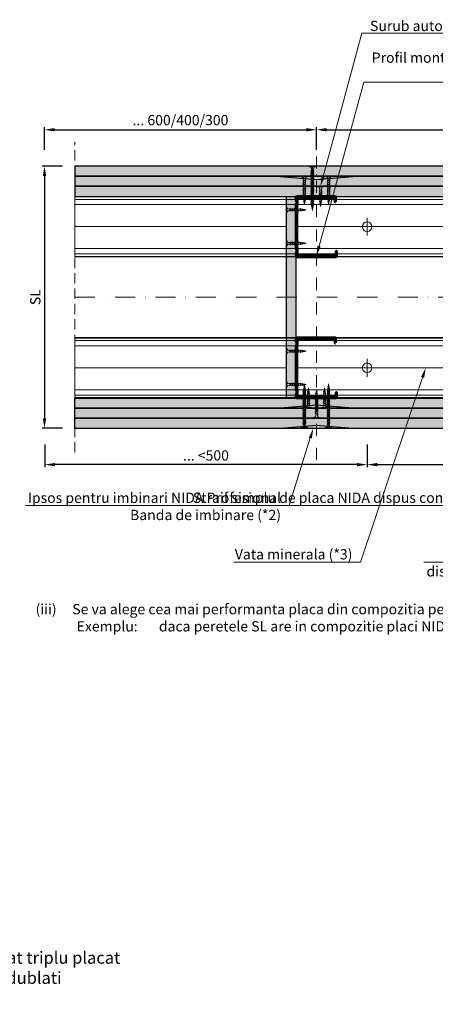
# Model space of a CAD drawing. Units: inches. Extents: x -63752 to 84410, y -23869 to 7399.
# Drawn here: x -58040 to -57524, y -6209 to -4989 of the extents above; entities that cross this region are included whole.
import ezdxf
from ezdxf import colors
from ezdxf.entities.mleader import LeaderData, LeaderLine
from ezdxf.math import Vec2, Vec3

# ---------------------------------------------------------------- set-up
doc = ezdxf.new("R2010")
doc.units = ezdxf.units.IN
doc.header["$MEASUREMENT"] = 0
for name, pattern in [('AUSGEZOGEN', [0]), ('DASHDOT', [1, 0.5, -0.25, 0, -0.25]), ('DASHED', [19.05, 12.7, -6.35])]:
    doc.linetypes.add(name, pattern=pattern)
doc.layers.get('0').update_dxf_attribs({"color": 255})
for name, color, linetype, lineweight in [('S_AXE', 103, 'DASHDOT', 13), ('S_IZOLATIE', 50, 'Continuous', 15), ('S_PLACI NIDA', 1, 'Continuous', 30), ('S_PROFIL 1', 170, 'Continuous', 70), ('S_PROFIL 2', 252, 'Continuous', 70), ('S_SURUBURI DIBLURI', 30, 'Continuous', 18), ('S_TEXT', 255, 'Continuous', 13)]:
    doc.layers.add(name, color=color, linetype=linetype, lineweight=lineweight)
doc.styles.add('1_5 RUBRIK', font='txt', dxfattribs={"height": 12.75})
doc.linetypes.add('BATTING', pattern='A,0.0001,-0.1,[134,ltypeshp.shx,S=0.1,R=0,X=-0.1,Y=0],-0.2,[134,ltypeshp.shx,S=0.1,R=180,X=0.1,Y=0],-0.1', length=0.4001)
doc.dimstyles.new('1_5 DIM', dxfattribs={"dimscale": 5, "dimtxt": 12.75, "dimasz": 2.5, "dimexe": 0.6, "dimexo": 3, "dimgap": 1, "dimtad": 1, "dimzin": 9, "dimdsep": 46, "dimtxsty": '1_5 RUBRIK', "dimcen": 0, "dimdle": 0.025, "dimclrt": 256, "dimazin": 2, "dimtfac": 1, "dimtmove": 1, "dimatfit": 1, "dimfxl": 5, "dimfxlon": 1, "dimtolj": 1, "dimtzin": 9, "dimarcsym": 0})
pattern_1 = [(0, (-84841.3865, -11960.1861), (0.78125, 1.5625), [0, -1.5625])]
pattern_2 = [(0, (-84841.3865, -11972.6861), (0.78125, 1.5625), [0, -1.5625])]

# ---------------------------------------------------------------- blocks, each defined once
blk = doc.blocks.new('AF 212x25')
at = {"layer": 'S_SURUBURI DIBLURI', "linetype": 'AUSGEZOGEN', "lineweight": 13}
for p, q in [((64435.2, -14724.2), (64436.1, -14724.2)), ((64435.2, -14731.8), (64435.2, -14724.2)), ((64436.1, -14724.2), (64436.1, -14731.8)), ((64436.1, -14724.3), (64436.1, -14724.2)), ((64438.8, -14727.1), (64452, -14727.1)), ((64439.9, -14729.5), (64440.9, -14726.7)), ((64440.2, -14729.9), (64441.1, -14726.3)), ((64441.4, -14726.6), (64440.4, -14729.5)), ((64441.1, -14726.3), (64440.9, -14726.7)), ((64441.1, -14726.3), (64441.4, -14726.6)), ((64441.2, -14727.1), (64443.1, -14727.1)), ((64442.3, -14729.5), (64443.3, -14726.7)), ((64442.5, -14729.9), (64443.5, -14726.3)), ((64443.7, -14726.6), (64442.8, -14729.5)), ((64443.5, -14726.3), (64443.3, -14726.7)), ((64443.5, -14726.3), (64443.7, -14726.6)), ((64444.7, -14729.5), (64445.6, -14726.7)), ((64444.9, -14729.9), (64445.8, -14726.3)), ((64446.1, -14726.6), (64445.1, -14729.5)), ((64445.8, -14726.3), (64445.6, -14726.7)), ((64445.8, -14726.3), (64446.1, -14726.6)), ((64445.9, -14727.1), (64447.9, -14727.1)), ((64447, -14729.5), (64448, -14726.7)), ((64447.3, -14729.9), (64448.2, -14726.3)), ((64448.5, -14726.6), (64447.5, -14729.5)), ((64448.2, -14726.3), (64448, -14726.7)), ((64448.2, -14726.3), (64448.5, -14726.6)), ((64449.4, -14729.5), (64450.4, -14726.7)), ((64449.7, -14729.9), (64450.6, -14726.3)), ((64450.8, -14726.6), (64449.9, -14729.5)), ((64450.6, -14726.3), (64450.4, -14726.7)), ((64450.6, -14726.3), (64450.8, -14726.6)), ((64452, -14727.1), (64453.5, -14727.2)), ((64452.8, -14729.3), (64453.6, -14727)), ((64453.8, -14726.6), (64453, -14729.7)), ((64453.3, -14729.3), (64454, -14726.9)), ((64453.8, -14726.6), (64453.6, -14727)), ((64453.8, -14726.6), (64454, -14726.9)), ((64453.9, -14727.3), (64455.6, -14727.5)), ((64455.6, -14727.3), (64455.1, -14728.9)), ((64455.3, -14729.3), (64455.8, -14726.9)), ((64455.8, -14726.9), (64455.6, -14727.3)), ((64456.1, -14727.3), (64455.6, -14728.8)), ((64455.8, -14726.9), (64456.1, -14727.3)), ((64457.6, -14728.9), (64457.9, -14727.2)), ((64457.9, -14727.2), (64457.7, -14727.6)), ((64457.9, -14727.2), (64458.1, -14727.6)), ((64438.8, -14729.1), (64452, -14729.1)), ((64440.2, -14729.9), (64439.9, -14729.5)), ((64440.2, -14729.9), (64440.4, -14729.5)), ((64440.5, -14729.1), (64442.4, -14729.1)), ((64442.5, -14729.9), (64442.3, -14729.5)), ((64442.5, -14729.9), (64442.8, -14729.5)), ((64444.9, -14729.9), (64444.7, -14729.5)), ((64444.9, -14729.9), (64445.1, -14729.5)), ((64445.3, -14729.1), (64447.2, -14729.1)), ((64447.3, -14729.9), (64447, -14729.5)), ((64447.3, -14729.9), (64447.5, -14729.5)), ((64449.7, -14729.9), (64449.4, -14729.5)), ((64449.7, -14729.9), (64449.9, -14729.5)), ((64452.9, -14729), (64451.9, -14729.1)), ((64453, -14729.7), (64452.8, -14729.3)), ((64453, -14729.7), (64453.3, -14729.3)), ((64455.1, -14728.7), (64453.4, -14728.9)), ((64455.3, -14729.3), (64455.1, -14728.9)), ((64455.3, -14729.3), (64455.6, -14728.8)), ((64455.6, -14728.7), (64457.4, -14728.4)), ((64456, -14727.6), (64457.6, -14727.8)), ((64457.4, -14728.5), (64457.7, -14727.6)), ((64457.6, -14728.9), (64457.4, -14728.5)), ((64457.6, -14728.9), (64457.8, -14728.4)), ((64458.1, -14727.6), (64457.8, -14728.4)), ((64460.2, -14728.1), (64457.9, -14728.4)), ((64458, -14727.8), (64460.2, -14728.1))]:
    blk.add_line(p, q, dxfattribs=at)
at = {"layer": 'S_SURUBURI DIBLURI', "linetype": 'Continuous', "lineweight": 0}
blk.add_line((64436.1, -14731.8), (64435.2, -14731.8), dxfattribs=at)
at = {"layer": 'S_SURUBURI DIBLURI', "linetype": 'AUSGEZOGEN', "lineweight": 13}
for centre, start, end in [((64438.8, -14724.3), 180, 270), ((64438.8, -14731.8), 90, 180)]:
    blk.add_arc(centre, 2.74, start, end, dxfattribs=at)
blk = doc.blocks.new('AF 212x35')
at = {"layer": 'S_SURUBURI DIBLURI', "linetype": 'AUSGEZOGEN', "lineweight": 13}
for p, q in [((64435.2, -14672.4), (64436.1, -14672.4)), ((64435.2, -14680), (64435.2, -14672.4)), ((64436.1, -14672.4), (64436.1, -14680)), ((64436.1, -14672.5), (64436.1, -14672.4)), ((64438.8, -14675.2), (64455, -14675.2)), ((64438.8, -14677.3), (64454.3, -14677.3)), ((64439.9, -14677.7), (64440.9, -14674.8)), ((64440.2, -14678.1), (64439.9, -14677.7)), ((64440.2, -14678.1), (64441.1, -14674.4)), ((64440.2, -14678.1), (64440.4, -14677.6)), ((64441.4, -14674.8), (64440.4, -14677.6)), ((64440.5, -14677.3), (64442.4, -14677.3)), ((64441.1, -14674.4), (64440.9, -14674.8)), ((64441.1, -14674.4), (64441.4, -14674.8)), ((64441.2, -14675.2), (64443.1, -14675.2)), ((64442.3, -14677.7), (64443.3, -14674.8)), ((64442.5, -14678.1), (64442.3, -14677.7)), ((64442.5, -14678.1), (64443.5, -14674.4)), ((64442.5, -14678.1), (64442.8, -14677.6)), ((64443.7, -14674.8), (64442.8, -14677.6)), ((64443.5, -14674.4), (64443.3, -14674.8)), ((64443.5, -14674.4), (64443.7, -14674.8)), ((64444.7, -14677.7), (64445.6, -14674.8)), ((64444.9, -14678.1), (64444.7, -14677.7)), ((64444.9, -14678.1), (64445.8, -14674.4)), ((64444.9, -14678.1), (64445.1, -14677.6)), ((64446.1, -14674.8), (64445.1, -14677.6)), ((64445.3, -14677.3), (64447.2, -14677.3)), ((64445.8, -14674.4), (64445.6, -14674.8)), ((64445.8, -14674.4), (64446.1, -14674.8)), ((64445.9, -14675.2), (64447.9, -14675.2)), ((64447, -14677.7), (64448, -14674.8)), ((64447.3, -14678.1), (64447, -14677.7)), ((64447.3, -14678.1), (64448.2, -14674.4)), ((64447.3, -14678.1), (64447.5, -14677.6)), ((64448.5, -14674.8), (64447.5, -14677.6)), ((64448.2, -14674.4), (64448, -14674.8)), ((64448.2, -14674.4), (64448.5, -14674.8)), ((64449.4, -14677.7), (64450.4, -14674.8)), ((64449.7, -14678.1), (64449.4, -14677.7)), ((64449.7, -14678.1), (64450.6, -14674.4)), ((64449.7, -14678.1), (64449.9, -14677.6)), ((64450.8, -14674.8), (64449.9, -14677.6)), ((64450, -14677.3), (64451.9, -14677.3)), ((64450.6, -14674.4), (64450.4, -14674.8)), ((64450.6, -14674.4), (64450.8, -14674.8)), ((64450.7, -14675.2), (64452.6, -14675.2)), ((64451.8, -14677.7), (64452.7, -14674.8)), ((64452, -14678.1), (64451.8, -14677.7)), ((64452, -14678.1), (64453, -14674.4)), ((64452, -14678.1), (64452.3, -14677.6)), ((64453.2, -14674.8), (64452.3, -14677.6)), ((64453, -14674.4), (64452.7, -14674.8)), ((64453, -14674.4), (64453.2, -14674.8)), ((64454.1, -14677.7), (64455.1, -14674.8)), ((64454.4, -14678.1), (64454.1, -14677.7)), ((64454.4, -14678.1), (64455.3, -14674.4)), ((64454.4, -14678.1), (64454.6, -14677.6)), ((64455.6, -14674.8), (64454.6, -14677.6)), ((64454.7, -14677.3), (64456.7, -14677.3)), ((64455.3, -14674.4), (64455.1, -14674.8)), ((64455.3, -14674.4), (64455.6, -14674.8)), ((64455.4, -14675.2), (64457.4, -14675.2)), ((64456.5, -14677.7), (64457.5, -14674.8)), ((64456.8, -14678.1), (64456.5, -14677.7)), ((64456.8, -14678.1), (64457.7, -14674.4)), ((64456.8, -14678.1), (64457, -14677.6)), ((64458, -14674.8), (64457, -14677.6)), ((64457.1, -14677.3), (64459, -14677.3)), ((64457.7, -14674.4), (64457.5, -14674.8)), ((64457.7, -14674.4), (64458, -14674.8)), ((64457.8, -14675.2), (64459.7, -14675.2)), ((64458.9, -14677.7), (64459.9, -14674.8)), ((64459.2, -14678.1), (64458.9, -14677.7)), ((64459.2, -14678.1), (64460.1, -14674.4)), ((64459.2, -14678.1), (64459.4, -14677.6)), ((64460.3, -14674.8), (64459.4, -14677.6)), ((64459.5, -14677.3), (64461.4, -14677.3)), ((64460.1, -14674.4), (64459.9, -14674.8)), ((64460.1, -14674.4), (64460.3, -14674.8)), ((64460.2, -14675.2), (64462, -14675.2)), ((64461.3, -14677.7), (64462.2, -14674.8)), ((64461.5, -14678.1), (64461.3, -14677.7)), ((64461.5, -14678.1), (64462.4, -14674.4)), ((64461.5, -14678.1), (64461.7, -14677.6)), ((64462.7, -14674.8), (64461.7, -14677.6)), ((64462.9, -14677.2), (64461.9, -14677.3)), ((64462, -14675.2), (64463.5, -14675.4)), ((64462.4, -14674.4), (64462.2, -14674.8)), ((64462.4, -14674.4), (64462.7, -14674.8)), ((64462.8, -14677.5), (64463.6, -14675.2)), ((64463, -14677.9), (64462.8, -14677.5)), ((64463.8, -14674.7), (64463, -14677.9)), ((64463, -14677.9), (64463.3, -14677.4)), ((64463.3, -14677.4), (64464, -14675.1)), ((64465.1, -14676.9), (64463.4, -14677.1)), ((64463.8, -14674.7), (64463.6, -14675.2)), ((64463.8, -14674.7), (64464, -14675.1)), ((64463.9, -14675.5), (64465.6, -14675.7)), ((64465.6, -14675.5), (64465.1, -14677.1)), ((64465.3, -14677.5), (64465.1, -14677.1)), ((64465.3, -14677.5), (64465.8, -14675.1)), ((64465.3, -14677.5), (64465.6, -14677)), ((64465.8, -14675.1), (64465.6, -14675.5)), ((64466.1, -14675.4), (64465.6, -14677)), ((64465.6, -14676.8), (64467.4, -14676.6)), ((64465.8, -14675.1), (64466.1, -14675.4)), ((64466, -14675.7), (64467.6, -14675.9)), ((64467.4, -14676.7), (64467.7, -14675.8)), ((64467.6, -14677), (64467.4, -14676.7)), ((64467.6, -14677), (64467.9, -14675.4)), ((64467.6, -14677), (64467.8, -14676.6)), ((64467.9, -14675.4), (64467.7, -14675.8)), ((64468.1, -14675.7), (64467.8, -14676.6)), ((64467.9, -14675.4), (64468.1, -14675.7)), ((64470.2, -14676.2), (64467.9, -14676.5)), ((64468, -14676), (64470.2, -14676.2))]:
    blk.add_line(p, q, dxfattribs=at)
at = {"layer": 'S_SURUBURI DIBLURI', "linetype": 'Continuous', "lineweight": 0}
blk.add_line((64436.1, -14680), (64435.2, -14680), dxfattribs=at)
at = {"layer": 'S_SURUBURI DIBLURI', "linetype": 'AUSGEZOGEN', "lineweight": 13}
for centre, start, end in [((64438.8, -14672.5), 180, 270), ((64438.8, -14680), 90, 180)]:
    blk.add_arc(centre, 2.74, start, end, dxfattribs=at)
blk = doc.blocks.new('*D151')
at = {"layer": 'Defpoints', "color": 0, "transparency": 16777216}
for p in [(-57071.7, -5125.6), (-57071.7, -5183.1), (-57671.6, -5187.1)]:
    blk.add_point(p, dxfattribs=at)
at = {"layer": 'S_TEXT', "color": 0, "lineweight": -2, "transparency": 16777216}
for p, q in [((-57671.6, -5150.6), (-57671.6, -5122.6)), ((-57071.7, -5150.6), (-57071.7, -5122.6)), ((-57659.1, -5125.6), (-57084.2, -5125.6))]:
    blk.add_line(p, q, dxfattribs=at)
at = {"layer": 'S_TEXT', "color": 0, "transparency": 16777216}
for points in [[(-57659.1, -5123.6), (-57659.1, -5127.7), (-57671.6, -5125.6)], [(-57084.2, -5123.6), (-57084.2, -5127.7), (-57071.7, -5125.6)]]:
    blk.add_solid(points, dxfattribs=at)
at = {"layer": 'S_TEXT', "transparency": 16777216, "insert": (-57371.7, -5113.7), "char_height": 12.75, "attachment_point": 5, "style": '1_5 RUBRIK'}
blk.add_mtext('\\A1;600/400/300', dxfattribs=at)
blk = doc.blocks.new('*D152')
at = {"layer": 'Defpoints', "color": 0, "transparency": 16777216}
for p in [(-57971.6, -5170.6), (-58009, -5495.6), (-57971.6, -5495.6)]:
    blk.add_point(p, dxfattribs=at)
at = {"layer": 'S_TEXT', "color": 0, "lineweight": -2, "transparency": 16777216}
for p, q in [((-57986.6, -5170.6), (-58012, -5170.6)), ((-58009, -5183.1), (-58009, -5483.1)), ((-57986.6, -5495.6), (-58012, -5495.6))]:
    blk.add_line(p, q, dxfattribs=at)
at = {"layer": 'S_TEXT', "color": 0, "transparency": 16777216}
for points in [[(-58011.1, -5183.1), (-58006.9, -5183.1), (-58009, -5170.6)], [(-58011.1, -5483.1), (-58006.9, -5483.1), (-58009, -5495.6)]]:
    blk.add_solid(points, dxfattribs=at)
at = {"layer": 'S_TEXT', "lineweight": 13, "transparency": 16777216, "insert": (-58020.4, -5333.1), "char_height": 12.75, "attachment_point": 5, "rotation": 90, "style": '1_5 RUBRIK'}
blk.add_mtext('\\A1;SL', dxfattribs=at)
blk = doc.blocks.new('*D153')
at = {"layer": 'Defpoints', "color": 0, "transparency": 16777216}
for p in [(-57608.7, -5420.6), (-57208.7, -5420.6), (-57208.7, -5540.6)]:
    blk.add_point(p, dxfattribs=at)
at = {"layer": 'S_TEXT', "color": 0, "lineweight": -2, "transparency": 16777216}
for p, q in [((-57608.7, -5515.6), (-57608.7, -5543.6)), ((-57208.7, -5515.6), (-57208.7, -5543.6)), ((-57596.2, -5540.6), (-57221.2, -5540.6))]:
    blk.add_line(p, q, dxfattribs=at)
at = {"layer": 'S_TEXT', "color": 0, "transparency": 16777216}
for points in [[(-57596.2, -5538.6), (-57596.2, -5542.7), (-57608.7, -5540.6)], [(-57221.2, -5538.6), (-57221.2, -5542.7), (-57208.7, -5540.6)]]:
    blk.add_solid(points, dxfattribs=at)
at = {"layer": 'S_TEXT', "transparency": 16777216, "insert": (-57408.7, -5529.2), "char_height": 12.75, "attachment_point": 5, "style": '1_5 RUBRIK'}
blk.add_mtext('\\A1;<500', dxfattribs=at)
blk = doc.blocks.new('Profil NIDA standard CW 75 -s')
at = {"layer": 'S_PROFIL 1'}
blk.add_lwpolyline([(144.1, 520.4), (138.8, 520.4, 0.414214), (138.1, 519.7), (138.1, 472.6, 0.414214), (139.1, 471.6), (142.1, 471.6), (142.9, 472.4), (147.3, 472.4), (148.1, 471.6), (201.9, 471.6), (202.7, 472.4), (207.1, 472.4), (207.9, 471.6), (210.9, 471.6, 0.414214), (211.9, 472.6), (211.9, 520.9, 0.414214), (211.2, 521.6), (205.9, 521.6), (205.9, 521), (211.2, 521, -0.414214), (211.3, 520.9), (211.3, 472.6, -0.414214), (210.9, 472.2), (208.1, 472.2), (207.3, 473), (202.4, 473), (201.6, 472.2), (148.3, 472.2), (147.5, 473), (142.6, 473), (141.8, 472.2), (139.1, 472.2, -0.414214), (138.7, 472.6), (138.7, 519.7, -0.414214), (138.8, 519.8), (144.1, 519.8)], format="xyb", close=True, dxfattribs=at)
blk = doc.blocks.new('*D148')
at = {"layer": 'Defpoints', "color": 0, "transparency": 16777216}
for p in [(-57671.6, -5125.6), (-58009, -5183.1), (-57671.6, -5187.1)]:
    blk.add_point(p, dxfattribs=at)
at = {"layer": 'S_TEXT', "color": 0, "lineweight": -2, "transparency": 16777216}
for p, q in [((-58009, -5150.6), (-58009, -5122.6)), ((-57671.6, -5150.6), (-57671.6, -5122.6)), ((-57996.5, -5125.6), (-57684.1, -5125.6))]:
    blk.add_line(p, q, dxfattribs=at)
at = {"layer": 'S_TEXT', "color": 0, "transparency": 16777216}
for points in [[(-57996.5, -5123.6), (-57996.5, -5127.7), (-58009, -5125.6)], [(-57684.1, -5123.6), (-57684.1, -5127.7), (-57671.6, -5125.6)]]:
    blk.add_solid(points, dxfattribs=at)
at = {"layer": 'S_TEXT', "transparency": 16777216, "insert": (-57840.3, -5113.7), "char_height": 12.75, "attachment_point": 5, "style": '1_5 RUBRIK'}
blk.add_mtext('\\A1;... 600/400/300', dxfattribs=at)
blk = doc.blocks.new('*D150')
at = {"layer": 'Defpoints', "color": 0, "transparency": 16777216}
for p in [(-57608.7, -5420.6), (-58008.7, -5483.1), (-58008.7, -5540.6)]:
    blk.add_point(p, dxfattribs=at)
at = {"layer": 'S_TEXT', "color": 0, "lineweight": -2, "transparency": 16777216}
for p, q in [((-58008.7, -5515.6), (-58008.7, -5543.6)), ((-57608.7, -5515.6), (-57608.7, -5543.6)), ((-57621.2, -5540.6), (-57996.2, -5540.6))]:
    blk.add_line(p, q, dxfattribs=at)
at = {"layer": 'S_TEXT', "color": 0, "transparency": 16777216}
for points in [[(-57996.2, -5538.6), (-57996.2, -5542.7), (-58008.7, -5540.6)], [(-57621.2, -5538.6), (-57621.2, -5542.7), (-57608.7, -5540.6)]]:
    blk.add_solid(points, dxfattribs=at)
at = {"layer": 'S_TEXT', "transparency": 16777216, "insert": (-57808.7, -5529.2), "char_height": 12.75, "attachment_point": 5, "style": '1_5 RUBRIK'}
blk.add_mtext('\\A1;... <500', dxfattribs=at)
blk = doc.blocks.new('AF 212 3.5x55')
at = {"layer": 'S_AXE'}
blk.add_line((7.2, 2), (7.2, 57), dxfattribs=at)
at = {"layer": 'S_SURUBURI DIBLURI'}
for p, q in [((3.5, 57), (3.5, 56.1)), ((10.8, 57), (3.5, 57)), ((3.5, 56.1), (10.8, 56.1)), ((8.9, 52.1), (5.4, 51.2)), ((5.4, 51.2), (5.8, 51.4)), ((5.4, 51.2), (5.8, 50.9)), ((8.9, 50.4), (5.4, 49.5)), ((5.4, 49.5), (5.8, 49.7)), ((5.4, 49.5), (5.8, 49.2)), ((8.6, 52.3), (5.8, 51.4)), ((5.8, 50.9), (8.5, 51.8)), ((8.6, 50.6), (5.8, 49.7)), ((5.8, 49.2), (8.5, 50.1)), ((8.6, 48.9), (5.8, 48)), ((8.9, 52.1), (8.5, 51.8)), ((8.9, 50.4), (8.5, 50.1)), ((8.9, 52.1), (8.6, 52.3)), ((8.9, 50.4), (8.6, 50.6)), ((8.9, 48.7), (8.6, 48.9)), ((10.8, 56.1), (10.8, 57)), ((8.9, 48.7), (5.4, 47.8)), ((5.4, 47.8), (5.8, 48)), ((5.4, 47.8), (5.8, 47.5)), ((8.9, 47), (5.4, 46.1)), ((5.4, 46.1), (5.8, 46.3)), ((5.4, 46.1), (5.8, 45.8)), ((8.9, 45.3), (5.4, 44.4)), ((5.4, 44.4), (5.8, 44.6)), ((5.4, 44.4), (5.8, 44.1)), ((8.9, 43.6), (5.4, 42.7)), ((5.4, 42.7), (5.8, 42.9)), ((5.4, 42.7), (5.8, 42.4)), ((8.9, 41.9), (5.4, 41)), ((5.4, 41), (5.8, 41.2)), ((5.4, 41), (5.8, 40.7)), ((8.9, 40.2), (5.4, 39.3)), ((5.4, 39.3), (5.8, 39.5)), ((5.4, 39.3), (5.8, 39)), ((8.9, 38.5), (5.4, 37.6)), ((5.4, 37.6), (5.8, 37.8)), ((5.4, 37.6), (5.8, 37.3)), ((8.9, 36.8), (5.4, 35.9)), ((5.8, 47.5), (8.5, 48.4)), ((8.6, 47.2), (5.8, 46.3)), ((5.8, 45.8), (8.5, 46.7)), ((8.6, 45.5), (5.8, 44.6)), ((5.8, 44.1), (8.5, 45)), ((8.6, 43.8), (5.8, 42.9)), ((5.8, 42.4), (8.5, 43.3)), ((8.6, 42.1), (5.8, 41.2)), ((5.8, 40.7), (8.5, 41.6)), ((8.6, 40.4), (5.8, 39.5)), ((5.8, 39), (8.5, 39.9)), ((8.6, 38.7), (5.8, 37.8)), ((5.8, 37.3), (8.5, 38.2)), ((8.6, 37), (5.8, 36.1)), ((8.9, 48.7), (8.5, 48.4)), ((8.9, 47), (8.5, 46.7)), ((8.9, 45.3), (8.5, 45)), ((8.9, 43.6), (8.5, 43.3)), ((8.9, 41.9), (8.5, 41.6)), ((8.9, 40.2), (8.5, 39.9)), ((8.9, 38.5), (8.5, 38.2)), ((8.9, 36.8), (8.5, 36.5)), ((8.9, 47), (8.6, 47.2)), ((8.9, 45.3), (8.6, 45.5)), ((8.9, 43.6), (8.6, 43.8)), ((8.9, 41.9), (8.6, 42.1)), ((8.9, 40.2), (8.6, 40.4)), ((8.9, 38.5), (8.6, 38.7)), ((8.9, 36.8), (8.6, 37)), ((5.4, 35.9), (5.8, 36.1)), ((5.4, 35.9), (5.8, 35.6)), ((8.9, 35.1), (5.4, 34.2)), ((5.4, 34.2), (5.8, 34.4)), ((5.4, 34.2), (5.8, 33.9)), ((8.9, 33.4), (5.4, 32.5)), ((5.4, 32.5), (5.8, 32.7)), ((5.4, 32.5), (5.8, 32.2)), ((8.9, 31.7), (5.4, 30.8)), ((5.4, 30.8), (5.8, 31)), ((5.4, 30.8), (5.8, 30.5)), ((8.9, 30), (5.4, 29.1)), ((5.4, 29.1), (5.8, 29.3)), ((5.4, 29.1), (5.8, 28.8)), ((8.9, 28.3), (5.4, 27.4)), ((5.4, 27.4), (5.8, 27.6)), ((5.4, 27.4), (5.8, 27.1)), ((8.9, 26.6), (5.4, 25.7)), ((5.4, 25.7), (5.8, 25.9)), ((5.4, 25.7), (5.8, 25.4)), ((8.9, 24.9), (5.4, 24)), ((5.8, 35.6), (8.5, 36.5)), ((8.6, 35.3), (5.8, 34.4)), ((5.8, 33.9), (8.5, 34.8)), ((8.6, 33.6), (5.8, 32.7)), ((5.8, 32.2), (8.5, 33.1)), ((8.6, 31.9), (5.8, 31)), ((5.8, 30.5), (8.5, 31.4)), ((8.6, 30.2), (5.8, 29.3)), ((5.8, 28.8), (8.5, 29.7)), ((8.6, 28.5), (5.8, 27.6)), ((5.8, 27.1), (8.5, 28)), ((8.6, 26.8), (5.8, 25.9)), ((5.8, 25.4), (8.5, 26.3)), ((8.6, 25.1), (5.8, 24.2)), ((5.8, 23.7), (8.5, 24.6)), ((8.9, 35.1), (8.5, 34.8)), ((8.9, 33.4), (8.5, 33.1)), ((8.9, 31.7), (8.5, 31.4)), ((8.9, 30), (8.5, 29.7)), ((8.9, 28.3), (8.5, 28)), ((8.9, 26.6), (8.5, 26.3)), ((8.9, 24.9), (8.5, 24.6)), ((8.9, 35.1), (8.6, 35.3)), ((8.9, 33.4), (8.6, 33.6)), ((8.9, 31.7), (8.6, 31.9)), ((8.9, 30), (8.6, 30.2)), ((8.9, 28.3), (8.6, 28.5)), ((8.9, 26.6), (8.6, 26.8)), ((8.9, 24.9), (8.6, 25.1)), ((5.4, 24), (5.8, 24.2)), ((5.4, 24), (5.8, 23.7)), ((8.9, 23.2), (5.4, 22.3)), ((5.4, 22.3), (5.8, 22.5)), ((5.4, 22.3), (5.8, 22)), ((8.9, 21.5), (5.4, 20.6)), ((5.4, 20.6), (5.8, 20.8)), ((5.4, 20.6), (5.8, 20.3)), ((8.9, 19.8), (5.4, 18.9)), ((5.4, 18.9), (5.8, 19.1)), ((5.4, 18.9), (5.8, 18.6)), ((8.9, 18.1), (5.4, 17.2)), ((5.4, 17.2), (5.8, 17.4)), ((5.4, 17.2), (5.8, 16.9)), ((8.9, 16.4), (5.4, 15.5)), ((5.4, 15.5), (5.8, 15.7)), ((5.4, 15.5), (5.8, 15.2)), ((8.9, 14.7), (5.4, 13.8)), ((5.4, 13.8), (5.8, 14)), ((5.4, 13.8), (5.8, 13.5)), ((8.9, 13), (5.4, 12.1)), ((5.4, 12.1), (5.8, 12.3)), ((8.6, 23.4), (5.8, 22.5)), ((5.8, 22), (8.5, 22.9)), ((8.6, 21.7), (5.8, 20.8)), ((5.8, 20.3), (8.5, 21.2)), ((8.6, 20), (5.8, 19.1)), ((5.8, 18.6), (8.5, 19.5)), ((8.6, 18.3), (5.8, 17.4)), ((5.8, 16.9), (8.5, 17.8)), ((8.6, 16.6), (5.8, 15.7)), ((5.8, 15.2), (8.5, 16.1)), ((8.6, 14.9), (5.8, 14)), ((5.8, 13.5), (8.5, 14.4)), ((8.6, 13.2), (5.8, 12.3)), ((5.8, 11.8), (8.5, 12.7)), ((8.9, 23.2), (8.5, 22.9)), ((8.9, 21.5), (8.5, 21.2)), ((8.9, 19.8), (8.5, 19.5)), ((8.9, 18.1), (8.5, 17.8)), ((8.9, 16.4), (8.5, 16.1)), ((8.9, 14.7), (8.5, 14.4)), ((8.9, 13), (8.5, 12.7)), ((8.9, 23.2), (8.6, 23.4)), ((8.9, 21.5), (8.6, 21.7)), ((8.9, 19.8), (8.6, 20)), ((8.9, 18.1), (8.6, 18.3)), ((8.9, 16.4), (8.6, 16.6)), ((8.9, 14.7), (8.6, 14.9)), ((8.9, 13), (8.6, 13.2)), ((5.4, 12.1), (5.8, 11.8)), ((8.9, 11.3), (5.4, 10.4)), ((5.4, 10.4), (5.8, 10.6)), ((5.4, 10.4), (5.8, 10.1)), ((5.7, 8.7), (8.8, 9.4)), ((5.7, 8.7), (6.1, 8.9)), ((5.7, 8.7), (6, 8.4)), ((8.6, 11.5), (5.8, 10.6)), ((5.8, 10.1), (8.5, 11)), ((8.4, 9.2), (6, 8.4)), ((8.4, 7.5), (6, 7)), ((6, 7), (6.4, 7.2)), ((6, 7), (6.4, 6.7)), ((8.5, 9.7), (6.1, 8.9)), ((8, 5.5), (6.3, 5.3)), ((6.3, 5.3), (6.7, 5.5)), ((6.3, 5.3), (6.7, 5)), ((6.4, 7.2), (8, 7.7)), ((6.4, 6.7), (7.9, 7.2)), ((7.6, 5.8), (6.7, 5.5)), ((6.7, 5), (7.5, 5.3)), ((8, 5.5), (7.5, 5.3)), ((8, 5.5), (7.6, 5.8)), ((8.4, 7.5), (7.9, 7.2)), ((8.4, 7.5), (8, 7.7)), ((8.8, 9.4), (8.4, 9.2)), ((8.9, 11.3), (8.5, 11)), ((8.8, 9.4), (8.5, 9.7)), ((8.9, 11.3), (8.6, 11.5))]:
    blk.add_line(p, q, dxfattribs=at)
blk.add_lwpolyline([(3.5, 56.1, -0.433568), (6.2, 53.4), (6.2, 11.3), (7.2, 2)], format="xyb", dxfattribs=at)
blk.add_lwpolyline([(8.2, 53.4), (8.2, 11.3), (7.2, 2)], dxfattribs=at)
blk.add_arc((10.8, 53.5), 2.6, 89.3464, 183.1064, dxfattribs=at)

msp = doc.modelspace()

# ---------------------------------------------------------------- hatches: boundary and pattern name
at = {"layer": 'S_PLACI NIDA', "lineweight": 9}
h = msp.add_hatch(dxfattribs=at)
h.set_pattern_fill('DOTS', color=256, scale=25)
h.set_pattern_definition([(0, (-84841.3865, -11947.6861), (0.78125, 1.5625), [0, -1.5625])])
h.paths.add_polyline_path([(-57971.592, -5183.15), (-56771.592, -5183.15), (-56771.592, -5170.65), (-57971.592, -5170.65)])
h = msp.add_hatch(dxfattribs=at)
h.set_pattern_fill('DOTS', color=256, scale=25)
h.set_pattern_definition(pattern_1)
h.paths.add_polyline_path([(-57971.592, -5195.65), (-56771.592, -5195.65), (-56771.592, -5183.15), (-57971.592, -5183.15)])
h = msp.add_hatch(dxfattribs=at)
h.set_pattern_fill('DOTS', color=256, scale=25)
h.set_pattern_definition(pattern_2)
h.paths.add_polyline_path([(-57971.592, -5208.15), (-56771.592, -5208.15), (-56771.592, -5195.65), (-57971.592, -5195.65)])
h = msp.add_hatch(dxfattribs=at)
h.set_pattern_fill('DOTS', color=256, scale=25, angle=-90)
h.set_pattern_definition([(270, (-58521.9851, -3222.1453), (1.5625, -0.78125), [0, -1.5625])])
h.paths.add_polyline_path([(-57709.242, -5457.55), (-57696.742, -5457.55), (-57696.742, -5208.75), (-57709.242, -5208.75)])
h = msp.add_hatch(dxfattribs=at)
h.set_pattern_fill('DOTS', color=256, scale=25)
h.set_pattern_definition(pattern_2)
h.paths.add_polyline_path([(-57971.592, -5458.15), (-56771.592, -5458.15), (-56771.592, -5470.65), (-57971.592, -5470.65)])
h = msp.add_hatch(dxfattribs=at)
h.set_pattern_fill('DOTS', color=256, scale=25)
h.set_pattern_definition(pattern_1)
h.paths.add_polyline_path([(-57971.592, -5470.65), (-56771.592, -5470.65), (-56771.592, -5483.15), (-57971.592, -5483.15)])
h = msp.add_hatch(dxfattribs=at)
h.set_pattern_fill('DOTS', color=256, scale=25)
h.set_pattern_definition(pattern_2)
h.paths.add_polyline_path([(-57971.592, -5483.15), (-56771.592, -5483.15), (-56771.592, -5495.65), (-57971.592, -5495.65)])
at = {"layer": 'S_TEXT', "lineweight": 9}
h = msp.add_hatch(dxfattribs=at)
h.set_pattern_fill('AR-SAND', color=256, scale=0.5)
h.set_pattern_definition([(37.5, (-84803.91366, -11849.94524), (-0.03149668, 0.963411885), [0, -0.76, 0, -0.85, 0, -0.8125]), (7.5, (-84803.9137, -11849.9452), (0.88488835, 1.41107303), [0, -0.41, 0, -0.685, 0, -0.2625]), (327.5, (-84804.52866, -11849.94524), (1.55707093, 0.002829527), [0, -0.25, 0, -0.9, 0, -1.175]), (317.5, (-84804.5287, -11849.9452), (1.5030633, 0.43883778), [0, -0.125, 0, -0.59, 0, -0.675])])
h.paths.add_polyline_path([(-57721.592, -5183.15), (-57671.592, -5187.15), (-57621.592, -5183.15)])
h = msp.add_hatch(dxfattribs=at)
h.set_pattern_fill('AR-SAND', color=256, scale=0.5)
h.set_pattern_definition([(37.5, (-84803.91366, -12104.2027), (-0.03149668, 0.963411885), [0, -0.76, 0, -0.85, 0, -0.8125]), (7.5, (-84803.9137, -12104.2027), (0.88488835, 1.41107303), [0, -0.41, 0, -0.685, 0, -0.2625]), (327.5, (-84804.52866, -12104.2027), (1.55707093, 0.002829527), [0, -0.25, 0, -0.9, 0, -1.175]), (317.5, (-84804.5287, -12104.2027), (1.5030633, 0.43883778), [0, -0.125, 0, -0.59, 0, -0.675])])
h.paths.add_polyline_path([(-57721.592, -5470.65), (-57671.592, -5466.65), (-57621.592, -5470.65)])
h = msp.add_hatch(dxfattribs=at)
h.set_pattern_fill('AR-SAND', color=256, scale=0.5)
h.set_pattern_definition([(37.5, (-84803.91366, -12129.2027), (-0.03149668, 0.963411885), [0, -0.76, 0, -0.85, 0, -0.8125]), (7.5, (-84803.9137, -12129.2027), (0.88488835, 1.41107303), [0, -0.41, 0, -0.685, 0, -0.2625]), (327.5, (-84804.52866, -12129.2027), (1.55707093, 0.002829527), [0, -0.25, 0, -0.9, 0, -1.175]), (317.5, (-84804.5287, -12129.2027), (1.5030633, 0.43883778), [0, -0.125, 0, -0.59, 0, -0.675])])
h.paths.add_polyline_path([(-57721.592, -5495.65), (-57671.592, -5491.65), (-57621.592, -5495.65)])

# ---------------------------------------------------------------- linework, layer by layer
at = {"layer": 'S_IZOLATIE', "linetype": 'BATTING', "lineweight": 13, "ltscale": 75}
for p, q in [((-57709.242, -5245.65), (-57971.592, -5245.65)), ((-57696.142, -5245.65), (-57109.242, -5245.65)), ((-57709.242, -5420.65), (-57971.592, -5420.65)), ((-57696.142, -5420.65), (-57109.242, -5420.65))]:
    msp.add_line(p, q, dxfattribs=at)
at = {"layer": 'S_PLACI NIDA'}
for points in [[(-57971.592, -5183.15), (-56771.592, -5183.15), (-56771.592, -5170.65), (-57971.592, -5170.65)], [(-57971.592, -5195.65), (-56771.592, -5195.65), (-56771.592, -5183.15), (-57971.592, -5183.15)], [(-57971.592, -5208.15), (-56771.592, -5208.15), (-56771.592, -5195.65), (-57971.592, -5195.65)], [(-57709.242, -5208.75), (-57709.242, -5457.55), (-57696.742, -5457.55), (-57696.742, -5208.75)], [(-57971.592, -5458.15), (-56771.592, -5458.15), (-56771.592, -5470.65), (-57971.592, -5470.65)], [(-57971.592, -5470.65), (-56771.592, -5470.65), (-56771.592, -5483.15), (-57971.592, -5483.15)], [(-57971.592, -5483.15), (-56771.592, -5483.15), (-56771.592, -5495.65), (-57971.592, -5495.65)]]:
    msp.add_lwpolyline(points, close=True, dxfattribs=at)
for points in [[(-57721.592, -5183.15), (-57671.592, -5187.15), (-57621.592, -5183.15), (-57721.592, -5183.15)], [(-57721.592, -5470.65), (-57671.592, -5466.65), (-57621.592, -5470.65), (-57721.592, -5470.65)], [(-57721.592, -5495.65), (-57671.592, -5491.65), (-57621.592, -5495.65), (-57721.592, -5495.65)]]:
    msp.add_lwpolyline(points, dxfattribs=at)
at = {"layer": 'S_PROFIL 2', "lineweight": 15}
for p, q in [((-57696.383, -5218.391), (-57696.742, -5218.391)), ((-57696.383, -5297.908), (-57696.742, -5297.908)), ((-57696.383, -5368.391), (-57696.742, -5368.391)), ((-57696.383, -5447.908), (-57696.742, -5447.908))]:
    msp.add_line(p, q, dxfattribs=at)
for points in [[(-57971.592, -5283.15), (-56771.592, -5283.15), (-56771.592, -5208.15), (-57971.592, -5208.15)], [(-57971.592, -5282.55), (-56771.592, -5282.55), (-56771.592, -5208.75), (-57971.592, -5208.75)], [(-57971.592, -5279.4), (-56771.592, -5279.4), (-56771.592, -5211.9), (-57971.592, -5211.9)], [(-57971.592, -5272.9), (-56771.592, -5272.9), (-56771.592, -5218.4), (-57971.592, -5218.4)], [(-57971.592, -5383.15), (-56771.592, -5383.15), (-56771.592, -5458.15), (-57971.592, -5458.15)], [(-57971.592, -5383.75), (-56771.592, -5383.75), (-56771.592, -5457.55), (-57971.592, -5457.55)], [(-57971.592, -5386.9), (-56771.592, -5386.9), (-56771.592, -5454.4), (-57971.592, -5454.4)], [(-57971.592, -5393.4), (-56771.592, -5393.4), (-56771.592, -5447.9), (-57971.592, -5447.9)]]:
    msp.add_lwpolyline(points, close=True, dxfattribs=at)
at = {"layer": 'S_SURUBURI DIBLURI', "lineweight": 13}
for p, q in [((-57597.703, -5245.65), (-57619.703, -5245.65)), ((-57608.703, -5234.65), (-57608.703, -5256.65)), ((-57608.703, -5409.65), (-57608.703, -5431.65)), ((-57597.703, -5420.65), (-57619.703, -5420.65))]:
    msp.add_line(p, q, dxfattribs=at)
for centre in [(-57608.703, -5245.65), (-57608.703, -5420.65)]:
    msp.add_circle(centre, 6, dxfattribs=at)
at = {"layer": 'S_TEXT', "linetype": 'DASHDOT', "lineweight": 9, "ltscale": 30}
msp.add_line((-57671.592, -5128.675), (-57671.592, -5537.692), dxfattribs=at)
at = {"layer": 'S_TEXT', "linetype": 'DASHED'}
msp.add_line((-57971.592, -5525.65), (-57971.592, -5140.65), dxfattribs=at)
at = {"layer": 'S_TEXT', "linetype": 'DASHDOT', "lineweight": 9, "ltscale": 50}
msp.add_line((-57971.592, -5333.15), (-56771.537, -5333.15), dxfattribs=at)

# ---------------------------------------------------------------- block references
at = {"rotation": 270}
for p in [(-58168.341, -5070.688), (-58168.341, -5245.688)]:
    msp.add_blockref('Profil NIDA standard CW 75 -s', p, dxfattribs=at)
at = {"layer": 'S_SURUBURI DIBLURI', "xscale": -1}
for name, p, rotation in [('AF 212x35', (-72362.783, 59252.048), 90), ('AF 212x35', (-72332.783, 59252.048), 90), ('AF 212x25', (-72394.613, 59239.548), 90), ('AF 212x25', (-122144.44, -19952.97), 180), ('AF 212x25', (-122144.44, -20169.365), 180)]:
    msp.add_blockref(name, p, dxfattribs=dict(at, rotation=rotation))
at = {"layer": 'S_SURUBURI DIBLURI'}
for p in [(-122144.44, 9461.671), (-122144.44, 9328.066)]:
    msp.add_blockref('AF 212x25', p, dxfattribs=at)
at = {"layer": 'S_SURUBURI DIBLURI', "rotation": 90}
for name, p in [('AF 212x25', (-72409.613, -69905.847)), ('AF 212x35', (-72347.757, -69918.347)), ('AF 212x25', (-72389.613, -69905.847))]:
    msp.add_blockref(name, p, dxfattribs=at)
at = {"layer": 'S_TEXT'}
msp.add_blockref('AF 212 3.5x55', (-57683.772, -5227.695), dxfattribs=at)
at = {"layer": 'S_TEXT', "rotation": 180}
for p in [(-57679.412, -5438.604), (-57649.412, -5438.604)]:
    msp.add_blockref('AF 212 3.5x55', p, dxfattribs=at)

# ---------------------------------------------------------------- texts
at = {"attachment_point": 1, "style": '1_5 RUBRIK'}
for s, width, heights, insert, char_height in [('(iii)     Se va alege cea mai performanta placa din compozitia peretelui SL, cu rezistenta superioara la actiunea focului.\\P^IExemplu: ^Idaca peretele SL are in compozitie placi NIDA Standard 12.5 mm si NIDA Flam 12.5 mm, se va alege NIDA Flam 12.5 mm', 1328.74306, [252.963], (-58020.144, -5713.357), 12.75), ('NIDA System SL\\PPerete separativ legat triplu placat\\PPerete cu montanti dublati\\PSectiune orizontala', 355.55944, [107.459], (-58244.386, -6119.132), 15)]:
    msp.add_mtext_dynamic_manual_height_columns(s, width=width, gutter_width=63.75, heights=heights, dxfattribs=dict(at, insert=insert, char_height=char_height))

# ---------------------------------------------------------------- dimensions: what is measured, and where the dimension line sits
at = {"layer": 'S_TEXT'}
for base, p1, p2, text, picture, middle in [((-57671.592, -5125.65), (-58008.992, -5183.15), (-57671.592, -5187.15), '... 600/400/300', '*D148', (-57840.292, -5113.744)), ((-57071.742, -5125.65), (-57671.592, -5187.15), (-57071.742, -5183.15), '600/400/300', '*D151', (-57371.667, -5113.744)), ((-57208.703, -5540.65), (-57608.703, -5420.65), (-57208.703, -5420.65), '<500', '*D153', (-57408.703, -5529.23))]:
    dim = msp.add_linear_dim(base=base, p1=p1, p2=p2, text=text, dimstyle='1_5 DIM', dxfattribs=at)
    dim.commit()
    dim.dimension.update_dxf_attribs({"geometry": picture, "text_midpoint": middle})
at = {"layer": 'S_TEXT', "lineweight": 13}
dim = msp.add_linear_dim(base=(-58008.992, -5495.65), p1=(-57971.592, -5170.65), p2=(-57971.592, -5495.65), angle=90, text='SL', dimstyle='1_5 DIM', dxfattribs=at)
dim.commit()
dim.dimension.update_dxf_attribs({"geometry": '*D152', "text_midpoint": (-58020.448, -5333.15)})
at = {"layer": 'S_TEXT'}
dim = msp.add_linear_dim(base=(-58008.703, -5540.65), p1=(-57608.703, -5420.65), p2=(-58008.703, -5483.15), angle=180, text='... <500', dimstyle='1_5 DIM', dxfattribs=at)
dim.commit()
dim.dimension.update_dxf_attribs({"geometry": '*D150', "text_midpoint": (-57808.703, -5529.194)})

# ---------------------------------------------------------------- leaders
ml = msp.add_multileader_mtext('Standard', dxfattribs=at)
ml.set_content('Surub autofiletant AF212', color=256, style='1_5 RUBRIK')
ml.set_leader_properties(color=256, linetype='ByLayer', lineweight=-1)
ml.build(insert=Vec2(0, 0))
ml.multileader.update_dxf_attribs({"has_dogleg": 0, "text_left_attachment_type": 5, "text_right_attachment_type": 6, "dogleg_length": 0, "arrow_head_size": 12.5, "scale": 5})
ctx = ml.context
ctx.base_point, ctx.scale, ctx.char_height, ctx.arrow_head_size, ctx.landing_gap_size, ctx.plane_origin = Vec3(-57615.14, -5005.951), 5, 12.75, 12.5, 10, Vec3(-57657.182, -4924.712)
ctx.left_attachment, ctx.right_attachment = 5, 6
notes = []
notes.append((ctx, [(0, (1, 1, 0), (-57615.14, -5005.951), (1, 0), 0, [(0, [(-57666.592, -5195.65), (-57615.14, -5005.951)], 0, [])])]))
ctx.mtext.insert, ctx.mtext.width, ctx.mtext.flow_direction = Vec3(-57605.14, -4990.561), 381.82045, 5
ml = msp.add_multileader_mtext('Standard', dxfattribs=at)
ml.set_content('Profil montant simplu NIDA Metal CW', color=256, style='1_5 RUBRIK')
ml.set_leader_properties(color=256, linetype='ByLayer', lineweight=-1)
ml.build(insert=Vec2(0, 0))
ml.multileader.update_dxf_attribs({"has_dogleg": 0, "text_left_attachment_type": 5, "text_right_attachment_type": 6, "dogleg_length": 0, "arrow_head_size": 12.5, "scale": 5})
ctx = ml.context
ctx.base_point, ctx.scale, ctx.char_height, ctx.arrow_head_size, ctx.landing_gap_size, ctx.plane_origin = Vec3(-57613.013, -5066.489), 5, 12.75, 12.5, 10, Vec3(-57773.107, -5361.71)
ctx.left_attachment, ctx.right_attachment = 5, 6
notes.append((ctx, [(0, (1, 1, 0), (-57613.013, -5066.489), (1, 0), 0, [(0, [(-57671.592, -5281.95), (-57613.013, -5066.489)], 0, [])])]))
ctx.mtext.insert, ctx.mtext.width, ctx.mtext.flow_direction = Vec3(-57603.013, -5029.849), 221.31025, 5
ml = msp.add_multileader_mtext('Standard', dxfattribs=at)
ml.set_content('Straif simplu de placa NIDA dispus continuu pe toata inaltimea peretelui (iii)', color=256, style='1_5 RUBRIK')
ml.set_leader_properties(color=256, linetype='ByLayer', lineweight=-1)
ml.build(insert=Vec2(0, 0))
ml.multileader.update_dxf_attribs({"has_dogleg": 0, "text_left_attachment_type": 5, "text_right_attachment_type": 6, "dogleg_length": 0, "arrow_head_size": 12.5, "scale": 5})
ctx = ml.context
ctx.base_point, ctx.scale, ctx.char_height, ctx.arrow_head_size, ctx.landing_gap_size, ctx.plane_origin = Vec3(-57567.545, -5614.333), 5, 12.75, 12.5, 10, Vec3(-57233.964, -5861.722)
ctx.left_attachment, ctx.right_attachment, ctx.text_align_type = 5, 6, 2
notes.append((ctx, [(1, (1, 1, 0), (-57201.622, -5591.411), (-1, 0), 0, [(0, [(-57109.242, -5333.183), (-57201.622, -5591.411)], 0, [])])]))
ctx.mtext.insert, ctx.mtext.width, ctx.mtext.alignment, ctx.mtext.flow_direction = Vec3(-57211.622, -5575.244), 357.48309, 3, 5
ml = msp.add_multileader_mtext('Standard', dxfattribs=at)
ml.set_content('Vata minerala (*3)', color=256, style='1_5 RUBRIK')
ml.set_leader_properties(color=256, linetype='ByLayer', lineweight=-1)
ml.build(insert=Vec2(0, 0))
ml.multileader.update_dxf_attribs({"has_dogleg": 0, "text_left_attachment_type": 5, "text_right_attachment_type": 6, "dogleg_length": 0, "arrow_head_size": 12.5, "scale": 5})
ctx = ml.context
ctx.base_point, ctx.scale, ctx.char_height, ctx.arrow_head_size, ctx.landing_gap_size, ctx.plane_origin = Vec3(-57786.874, -5662.94), 5, 12.75, 12.5, 10, Vec3(-57571.416, -5556.701)
ctx.left_attachment, ctx.right_attachment, ctx.text_align_type = 5, 6, 2
notes.append((ctx, [(1, (1, 1, 0), (-57616.949, -5661.357), (-1, 0), 0, [(0, [(-57535.951, -5420.65), (-57616.949, -5661.357)], 0, [])])]))
ctx.mtext.insert, ctx.mtext.width, ctx.mtext.alignment, ctx.mtext.flow_direction = Vec3(-57626.949, -5645.352), 305.4529, 3, 5
ml = msp.add_multileader_mtext('Standard', dxfattribs=at)
ml.set_content(' Fixare mecanica (*1)', color=256, style='1_5 RUBRIK')
ml.set_leader_properties(color=256, linetype='ByLayer', lineweight=-1)
ml.build(insert=Vec2(0, 0))
ml.multileader.update_dxf_attribs({"has_dogleg": 0, "text_left_attachment_type": 5, "text_right_attachment_type": 6, "dogleg_length": 0, "arrow_head_size": 12.5, "scale": 5})
ctx = ml.context
ctx.base_point, ctx.scale, ctx.char_height, ctx.arrow_head_size, ctx.landing_gap_size, ctx.plane_origin = Vec3(-57079.145, -5662.402), 5, 12.75, 12.5, 10, Vec3(-56957.112, -5806.032)
ctx.left_attachment, ctx.right_attachment, ctx.text_align_type = 5, 6, 2
notes.append((ctx, [(1, (1, 1, 0), (-56884.907, -5660.82), (-1, 0), 0, [(0, [(-56807.461, -5420.65)], 0, [])])]))
ctx.mtext.insert, ctx.mtext.width, ctx.mtext.alignment, ctx.mtext.flow_direction = Vec3(-56894.907, -5644.815), 354.53586, 3, 5
ml = msp.add_multileader_mtext('Standard', dxfattribs=at)
ml.set_content('Surub autofiletant AF212 @ 300 mm\\Pdispus in zig-zag fata de axul profilului CW', color=256, style='1_5 RUBRIK')
ml.set_leader_properties(color=256, linetype='ByLayer', lineweight=-1)
ml.build(insert=Vec2(0, 0))
ml.multileader.update_dxf_attribs({"has_dogleg": 0, "text_left_attachment_type": 5, "text_right_attachment_type": 6, "dogleg_length": 0, "arrow_head_size": 12.5, "scale": 5})
ctx = ml.context
ctx.base_point, ctx.scale, ctx.char_height, ctx.arrow_head_size, ctx.landing_gap_size, ctx.plane_origin = Vec3(-57564.066, -5682.787), 5, 12.75, 12.5, 10, Vec3(-57361.716, -5931.578)
ctx.left_attachment, ctx.right_attachment, ctx.text_align_type = 5, 6, 2
notes.append((ctx, [(1, (1, 1, 0), (-57185.609, -5661.357), (-1, 0), 0, [(0, [(-57109.242, -5441.344), (-57185.609, -5661.357)], 0, [])])]))
ctx.mtext.insert, ctx.mtext.width, ctx.mtext.alignment, ctx.mtext.flow_direction = Vec3(-57195.609, -5645.19), 371.10275, 3, 5
ml = msp.add_multileader_mtext('Standard', dxfattribs=at)
ml.set_content(' Profil NIDA Metal UW\\PBanda etansare monoadeziva', color=256, style='1_5 RUBRIK')
ml.set_leader_properties(color=256, linetype='ByLayer', lineweight=-1)
ml.build(insert=Vec2(0, 0))
ml.multileader.update_dxf_attribs({"has_dogleg": 0, "text_left_attachment_type": 5, "text_right_attachment_type": 6, "dogleg_length": 0, "arrow_head_size": 12.5, "scale": 5})
ctx = ml.context
ctx.base_point, ctx.scale, ctx.char_height, ctx.arrow_head_size, ctx.landing_gap_size, ctx.plane_origin = Vec3(-57185.678, -5591.756), 5, 12.75, 12.5, 10, Vec3(-56931.222, -5734.378)
ctx.left_attachment, ctx.right_attachment, ctx.text_align_type = 5, 6, 2
notes.append((ctx, [(1, (1, 1, 0), (-56918.717, -5570.38), (-1, 0), 0, [(0, [(-56840.966, -5447.908)], 0, [])])]))
ctx.mtext.insert, ctx.mtext.width, ctx.mtext.alignment, ctx.mtext.flow_direction = Vec3(-56928.717, -5555.08), 254.87823, 3, 5
ml = msp.add_multileader_mtext('Standard', dxfattribs=at)
ml.set_content('\\pxt16;Ipsos pentru imbinari NIDA Profesional\\P\\ptz;Banda de imbinare (*2)', color=256, style='1_5 RUBRIK')
ml.set_leader_properties(color=256, linetype='ByLayer', lineweight=-1)
ml.build(insert=Vec2(0, 0))
ml.multileader.update_dxf_attribs({"has_dogleg": 0, "text_left_attachment_type": 5, "text_right_attachment_type": 6, "dogleg_length": 0, "arrow_head_size": 12.5, "scale": 5})
ctx = ml.context
ctx.base_point, ctx.scale, ctx.char_height, ctx.arrow_head_size, ctx.landing_gap_size, ctx.plane_origin = Vec3(-58050.041, -5614.308), 5, 12.75, 12.5, 10, Vec3(-57608.632, -5447.559)
ctx.left_attachment, ctx.right_attachment, ctx.text_align_type = 5, 6, 2
notes.append((ctx, [(1, (1, 1, 0), (-57705.572, -5591.386), (-1, 0), 0, [(0, [(-57675.516, -5495.65), (-57705.572, -5591.386)], 0, [])])]))
ctx.mtext.insert, ctx.mtext.width, ctx.mtext.defined_height, ctx.mtext.alignment, ctx.mtext.flow_direction = Vec3(-57715.572, -5575.381), 369.89012, 33.408, 3, 5
for ctx, leaders in notes:
    for number, flags, end, landing, length, lines in leaders:
        leader = LeaderData()
        leader.index, (leader.has_last_leader_line, leader.has_dogleg_vector, leader.attachment_direction) = number, flags
        leader.last_leader_point, leader.dogleg_vector, leader.dogleg_length = Vec3(end), Vec3(landing), length
        for number, points, colour, breaks in lines:
            line = LeaderLine()
            line.index, line.vertices, line.color, line.breaks = number, Vec3.list(points), colors.encode_raw_color(colour), breaks
            leader.lines.append(line)
        ctx.leaders.append(leader)

doc.saveas('drawing.dxf')
